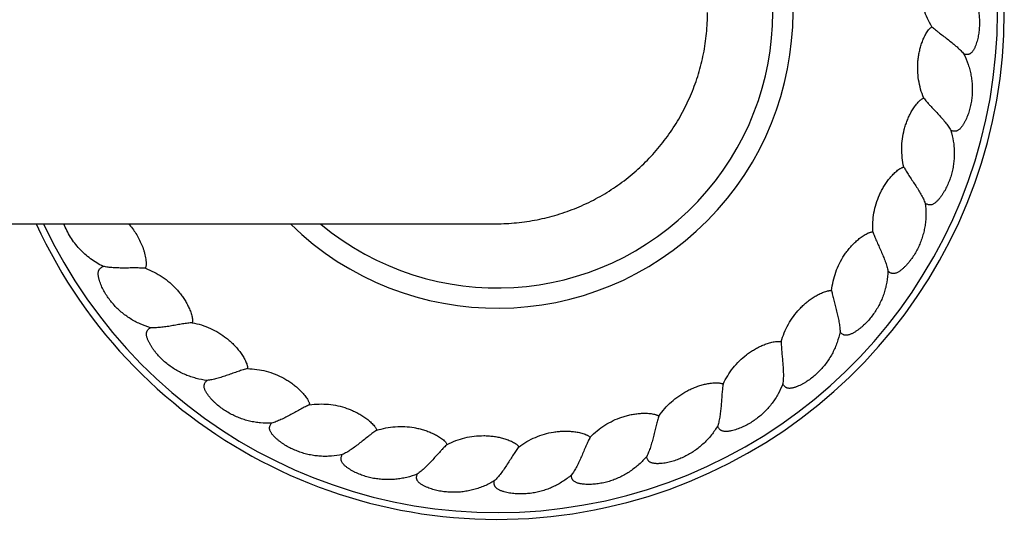
# Model space of a CAD drawing. Units: inches. Extents: x -8.6 to 30.4, y 7.8 to 10.8.
# Drawn here: x 27.5 to 30.4, y 7.8 to 9.2 of the extents above; entities that cross this region are included whole.
import ezdxf

# ---------------------------------------------------------------- set-up
doc = ezdxf.new("R2010")
doc.units = ezdxf.units.IN
doc.header["$LTSCALE"] = 1.21
doc.header["$MEASUREMENT"] = 0
doc.layers.get('0').update_dxf_attribs({"linetype": 'CONTINUOUS'})

msp = doc.modelspace()

# ---------------------------------------------------------------- linework, layer by layer
at = {"color": 7, "linetype": 'Continuous'}
msp.add_line((-7.0586, 8.6427), (28.934, 8.6427), dxfattribs=at)
for radius, start, end in [(1.5, 204.6312, 155.3688), (0.875, 225.7334, 134.2666)]:
    msp.add_arc((28.9377, 9.2677), radius, start, end, dxfattribs=at)
at = {"color": 9, "linetype": 'Continuous'}
for radius, start, end in [(1.48, 204.9818, 155.0182), (0.815, 230.1691, 129.8309)]:
    msp.add_arc((28.9377, 9.2677), radius, start, end, dxfattribs=at)
at = {"color": 7, "linetype": 'Continuous'}
for points, knots in [([(30.2238, 9.2259), (30.2188, 9.2338), (30.2098, 9.2503), (30.1995, 9.2764), (30.1923, 9.3035), (30.189, 9.3267), (30.1882, 9.3454), (30.1884, 9.3594), (30.1895, 9.3734), (30.1916, 9.3873), (30.1941, 9.3987), (30.1967, 9.4077), (30.1989, 9.4143), (30.2015, 9.4208), (30.2041, 9.4261), (30.2064, 9.4301), (30.2084, 9.433), (30.2106, 9.4358), (30.2122, 9.4374), (30.2131, 9.4382)], [0, 0, 0, 0, 0.125006, 0.250001, 0.374982, 0.499947, 0.562455, 0.62496, 0.687463, 0.749963, 0.81246, 0.843714, 0.874967, 0.906219, 0.93747, 0.953099, 0.968728, 0.984369, 1, 1, 1, 1]), ([(30.3198, 9.3738), (30.3263, 9.3649), (30.335, 9.351), (30.3445, 9.3313), (30.3507, 9.316), (30.3557, 9.3004), (30.3596, 9.2845), (30.3624, 9.2683), (30.364, 9.252), (30.3645, 9.2355), (30.3637, 9.2192), (30.362, 9.2056), (30.36, 9.1948), (30.3582, 9.1868), (30.356, 9.1789), (30.3538, 9.1725), (30.3518, 9.1674), (30.3501, 9.1636), (30.3483, 9.16), (30.3462, 9.1564), (30.3439, 9.153), (30.3413, 9.1498), (30.3387, 9.1476), (30.3364, 9.1461), (30.3346, 9.1451), (30.3326, 9.1444), (30.33, 9.1438), (30.3265, 9.1436), (30.3224, 9.1439), (30.3198, 9.1445), (30.3184, 9.1448)], [0, 0, 0, 0, 0.124954, 0.187467, 0.249977, 0.312484, 0.374986, 0.437485, 0.49998, 0.562472, 0.624961, 0.687447, 0.718696, 0.749943, 0.781191, 0.812437, 0.828062, 0.843688, 0.859313, 0.874939, 0.890566, 0.906194, 0.921822, 0.929644, 0.937468, 0.945294, 0.953116, 0.968744, 0.984373, 1, 1, 1, 1]), ([(28.934, 8.6427), (28.9442, 8.6427), (28.9647, 8.6432), (28.9953, 8.6454), (29.0258, 8.6492), (29.0661, 8.6561), (29.1159, 8.6686), (29.1641, 8.6858), (29.2016, 8.7023), (29.2382, 8.7207), (29.2822, 8.747), (29.3316, 8.7836), (29.3772, 8.8248), (29.4185, 8.8703), (29.4491, 8.9114), (29.4711, 8.946), (29.4862, 8.9727), (29.5001, 9.0001), (29.5167, 9.0376), (29.534, 9.0858), (29.5465, 9.1355), (29.5535, 9.1758), (29.5585, 9.2165), (29.56, 9.2472), (29.56, 9.2677)], [0, 0, 0, 0, 0.031256, 0.062512, 0.093768, 0.125024, 0.187517, 0.25001, 0.281265, 0.312521, 0.375014, 0.437507, 0.5, 0.562493, 0.624986, 0.656242, 0.687498, 0.718754, 0.75001, 0.812502, 0.874996, 0.906251, 0.937507, 1, 1, 1, 1]), ([(30.1994, 9.0148), (30.1958, 9.0234), (30.1896, 9.0411), (30.1837, 9.0686), (30.1811, 9.0966), (30.1817, 9.12), (30.1839, 9.1385), (30.1864, 9.1523), (30.1899, 9.1659), (30.1942, 9.1793), (30.1985, 9.1901), (30.2025, 9.1985), (30.2058, 9.2047), (30.2095, 9.2107), (30.2129, 9.2155), (30.2158, 9.2191), (30.2182, 9.2216), (30.2209, 9.224), (30.2228, 9.2253), (30.2238, 9.2259)], [0, 0, 0, 0, 0.125006, 0.250001, 0.374982, 0.499947, 0.562455, 0.62496, 0.687463, 0.749963, 0.81246, 0.843714, 0.874967, 0.906219, 0.93747, 0.953099, 0.968728, 0.984369, 1, 1, 1, 1]), ([(30.2238, 9.2259), (30.2254, 9.2244), (30.2287, 9.2214), (30.2341, 9.2168), (30.2399, 9.212), (30.2482, 9.2055), (30.2591, 9.1972), (30.2723, 9.1871), (30.2854, 9.1768), (30.2977, 9.1664), (30.3089, 9.1559), (30.3155, 9.1485), (30.3184, 9.1448)], [0, 0, 0, 0, 0.052324, 0.109183, 0.169447, 0.232331, 0.363458, 0.498106, 0.632355, 0.762759, 0.886285, 1, 1, 1, 1]), ([(30.3184, 9.1448), (30.3233, 9.1351), (30.3296, 9.1198), (30.3358, 9.0988), (30.3393, 9.0828), (30.3417, 9.0666), (30.343, 9.0502), (30.3431, 9.0338), (30.342, 9.0174), (30.3397, 9.0012), (30.3363, 8.9851), (30.3324, 8.972), (30.3286, 8.9617), (30.3255, 8.9541), (30.322, 8.9467), (30.3188, 8.9407), (30.316, 8.936), (30.3137, 8.9326), (30.3113, 8.9293), (30.3087, 8.9261), (30.3059, 8.9231), (30.3027, 8.9204), (30.2998, 8.9186), (30.2973, 8.9175), (30.2954, 8.9169), (30.2933, 8.9165), (30.2906, 8.9163), (30.2872, 8.9167), (30.2832, 8.9177), (30.2806, 8.9187), (30.2794, 8.9192)], [0, 0, 0, 0, 0.124954, 0.187467, 0.249977, 0.312484, 0.374986, 0.437485, 0.49998, 0.562472, 0.624961, 0.687447, 0.718696, 0.749943, 0.781191, 0.812437, 0.828062, 0.843688, 0.859313, 0.874939, 0.890566, 0.906194, 0.921822, 0.929644, 0.937468, 0.945294, 0.953116, 0.968744, 0.984373, 1, 1, 1, 1]), ([(30.1405, 8.8106), (30.1384, 8.8197), (30.1353, 8.8382), (30.1339, 8.8662), (30.1359, 8.8942), (30.1404, 8.9172), (30.1457, 8.9352), (30.1504, 8.9483), (30.156, 8.9612), (30.1625, 8.9737), (30.1686, 8.9836), (30.1739, 8.9913), (30.1782, 8.9969), (30.1828, 9.0022), (30.1869, 9.0063), (30.1904, 9.0094), (30.1932, 9.0115), (30.1962, 9.0134), (30.1983, 9.0144), (30.1994, 9.0148)], [0, 0, 0, 0, 0.125006, 0.250001, 0.374982, 0.499947, 0.562455, 0.62496, 0.687463, 0.749963, 0.81246, 0.843714, 0.874967, 0.906219, 0.93747, 0.953099, 0.968728, 0.984369, 1, 1, 1, 1]), ([(30.1994, 9.0148), (30.2007, 9.0131), (30.2035, 9.0095), (30.208, 9.0041), (30.213, 8.9985), (30.2201, 8.9906), (30.2294, 8.9806), (30.2409, 8.9685), (30.2521, 8.9562), (30.2625, 8.9439), (30.2718, 8.9317), (30.2771, 8.9234), (30.2794, 8.9192)], [0, 0, 0, 0, 0.052324, 0.109183, 0.169447, 0.232331, 0.363458, 0.498106, 0.632355, 0.762759, 0.886285, 1, 1, 1, 1]), ([(30.2794, 8.9192), (30.2826, 8.9088), (30.2863, 8.8927), (30.289, 8.871), (30.2898, 8.8546), (30.2895, 8.8382), (30.288, 8.8219), (30.2854, 8.8057), (30.2816, 8.7897), (30.2767, 8.774), (30.2707, 8.7588), (30.2647, 8.7465), (30.2593, 8.7369), (30.255, 8.73), (30.2503, 8.7232), (30.2461, 8.7178), (30.2426, 8.7137), (30.2398, 8.7107), (30.2369, 8.7078), (30.2338, 8.7051), (30.2305, 8.7026), (30.227, 8.7005), (30.2238, 8.6992), (30.2211, 8.6985), (30.2191, 8.6982), (30.2171, 8.6982), (30.2143, 8.6985), (30.211, 8.6993), (30.2072, 8.701), (30.2049, 8.7024), (30.2037, 8.7032)], [0, 0, 0, 0, 0.124954, 0.187467, 0.249977, 0.312484, 0.374986, 0.437485, 0.49998, 0.562472, 0.624961, 0.687447, 0.718696, 0.749943, 0.781191, 0.812437, 0.828062, 0.843688, 0.859313, 0.874939, 0.890566, 0.906194, 0.921822, 0.929644, 0.937468, 0.945294, 0.953116, 0.968744, 0.984373, 1, 1, 1, 1]), ([(30.0489, 8.6189), (30.0483, 8.6282), (30.0483, 8.6469), (30.0515, 8.6748), (30.0581, 8.7021), (30.0663, 8.724), (30.0745, 8.7409), (30.0813, 8.7531), (30.089, 8.7649), (30.0974, 8.7761), (30.105, 8.7849), (30.1116, 8.7916), (30.1167, 8.7964), (30.1221, 8.8009), (30.1268, 8.8043), (30.1308, 8.8067), (30.1339, 8.8083), (30.1372, 8.8097), (30.1394, 8.8104), (30.1405, 8.8106)], [0, 0, 0, 0, 0.125006, 0.250001, 0.374982, 0.499947, 0.562455, 0.62496, 0.687463, 0.749963, 0.81246, 0.843714, 0.874967, 0.906219, 0.93747, 0.953099, 0.968728, 0.984369, 1, 1, 1, 1]), ([(30.1405, 8.8106), (30.1416, 8.8087), (30.1437, 8.8047), (30.1473, 8.7986), (30.1513, 8.7922), (30.157, 8.7833), (30.1646, 8.772), (30.1739, 8.7581), (30.1829, 8.7442), (30.1912, 8.7303), (30.1983, 8.7167), (30.2021, 8.7076), (30.2037, 8.7032)], [0, 0, 0, 0, 0.052324, 0.109183, 0.169447, 0.232331, 0.363458, 0.498106, 0.632355, 0.762759, 0.886285, 1, 1, 1, 1]), ([(30.2037, 8.7032), (30.2052, 8.6923), (30.2062, 8.6759), (30.2053, 8.654), (30.2034, 8.6377), (30.2004, 8.6216), (30.1962, 8.6057), (30.191, 8.5901), (30.1846, 8.575), (30.1772, 8.5604), (30.1687, 8.5463), (30.1608, 8.5352), (30.1539, 8.5266), (30.1485, 8.5205), (30.1428, 8.5146), (30.1378, 8.51), (30.1336, 8.5064), (30.1303, 8.5039), (30.127, 8.5016), (30.1235, 8.4994), (30.1199, 8.4975), (30.116, 8.496), (30.1127, 8.4952), (30.11, 8.495), (30.1079, 8.4951), (30.1059, 8.4954), (30.1032, 8.4961), (30.1001, 8.4975), (30.0967, 8.4998), (30.0946, 8.5016), (30.0936, 8.5025)], [0, 0, 0, 0, 0.124954, 0.187467, 0.249977, 0.312484, 0.374986, 0.437485, 0.49998, 0.562472, 0.624961, 0.687447, 0.718696, 0.749943, 0.781191, 0.812437, 0.828062, 0.843688, 0.859313, 0.874939, 0.890566, 0.906194, 0.921822, 0.929644, 0.937468, 0.945294, 0.953116, 0.968744, 0.984373, 1, 1, 1, 1]), ([(27.7727, 8.5165), (27.766, 8.5197), (27.7531, 8.5266), (27.7348, 8.5388), (27.7177, 8.5527), (27.702, 8.5681), (27.6878, 8.585), (27.6753, 8.6031), (27.6646, 8.6223), (27.6588, 8.6358), (27.6562, 8.6427)], [0, 0, 0, 0, 0.12502, 0.250053, 0.375069, 0.500076, 0.625071, 0.750057, 0.875034, 1, 1, 1, 1]), ([(27.8475, 8.6427), (27.8515, 8.6382), (27.8591, 8.6287), (27.8694, 8.6137), (27.8784, 8.5979), (27.8861, 8.5814), (27.8914, 8.5672), (27.8948, 8.5555), (27.8969, 8.5466), (27.8982, 8.5392), (27.8989, 8.5332), (27.8993, 8.5286), (27.8994, 8.5241), (27.8992, 8.5195), (27.8985, 8.515), (27.8977, 8.5121), (27.8972, 8.5107)], [0, 0, 0, 0, 0.125009, 0.250009, 0.375003, 0.499989, 0.624967, 0.68747, 0.749971, 0.81247, 0.843724, 0.874978, 0.906233, 0.937486, 0.968745, 1, 1, 1, 1]), ([(29.927, 8.4448), (29.9279, 8.4541), (29.9309, 8.4726), (29.9388, 8.4996), (29.9498, 8.5254), (29.9615, 8.5457), (29.9722, 8.5609), (29.981, 8.5719), (29.9905, 8.5822), (30.0006, 8.5919), (30.0096, 8.5994), (30.0172, 8.6049), (30.023, 8.6087), (30.0291, 8.6123), (30.0343, 8.6149), (30.0387, 8.6166), (30.042, 8.6177), (30.0454, 8.6185), (30.0477, 8.6188), (30.0489, 8.6189)], [0, 0, 0, 0, 0.125006, 0.250001, 0.374982, 0.499947, 0.562455, 0.62496, 0.687463, 0.749963, 0.81246, 0.843714, 0.874967, 0.906219, 0.93747, 0.953099, 0.968728, 0.984369, 1, 1, 1, 1]), ([(30.0489, 8.6189), (30.0496, 8.6168), (30.0511, 8.6125), (30.0536, 8.6059), (30.0564, 8.599), (30.0606, 8.5892), (30.0663, 8.5768), (30.0731, 8.5616), (30.0797, 8.5464), (30.0856, 8.5313), (30.0904, 8.5168), (30.0927, 8.5071), (30.0936, 8.5025)], [0, 0, 0, 0, 0.052324, 0.109183, 0.169447, 0.232331, 0.363458, 0.498106, 0.632355, 0.762759, 0.886285, 1, 1, 1, 1]), ([(27.9122, 8.335), (27.9017, 8.338), (27.8862, 8.3437), (27.8666, 8.3534), (27.8524, 8.3616), (27.8388, 8.3709), (27.8259, 8.381), (27.8138, 8.3921), (27.8025, 8.404), (27.7921, 8.4167), (27.7826, 8.4301), (27.7756, 8.4418), (27.7705, 8.4515), (27.7671, 8.4589), (27.764, 8.4665), (27.7617, 8.473), (27.7602, 8.4783), (27.7592, 8.4822), (27.7584, 8.4863), (27.7578, 8.4903), (27.7576, 8.4944), (27.7577, 8.4985), (27.7583, 8.5019), (27.7592, 8.5045), (27.7601, 8.5063), (27.7612, 8.5081), (27.7629, 8.5102), (27.7655, 8.5125), (27.7689, 8.5148), (27.7714, 8.516), (27.7727, 8.5165)], [0, 0, 0, 0, 0.124954, 0.187467, 0.249977, 0.312484, 0.374986, 0.437485, 0.49998, 0.562472, 0.624961, 0.687447, 0.718696, 0.749943, 0.781191, 0.812437, 0.828062, 0.843688, 0.859313, 0.874939, 0.890566, 0.906194, 0.921822, 0.929644, 0.937468, 0.945294, 0.953116, 0.968744, 0.984373, 1, 1, 1, 1]), ([(27.8972, 8.5107), (27.895, 8.5109), (27.8905, 8.5112), (27.8834, 8.5116), (27.8759, 8.5117), (27.8653, 8.5118), (27.8517, 8.5117), (27.835, 8.5115), (27.8184, 8.5116), (27.8022, 8.5122), (27.787, 8.5137), (27.7773, 8.5154), (27.7727, 8.5165)], [0, 0, 0, 0, 0.052324, 0.109183, 0.169447, 0.232331, 0.363458, 0.498106, 0.632355, 0.762759, 0.886285, 1, 1, 1, 1]), ([(27.8972, 8.5107), (27.9059, 8.5075), (27.9231, 8.5), (27.9474, 8.4858), (27.9697, 8.4688), (27.9865, 8.4525), (27.9986, 8.4382), (28.0071, 8.427), (28.0148, 8.4153), (28.0217, 8.4031), (28.0267, 8.3926), (28.0302, 8.3839), (28.0325, 8.3773), (28.0345, 8.3705), (28.0357, 8.3648), (28.0363, 8.3602), (28.0365, 8.3567), (28.0365, 8.3532), (28.0362, 8.3509), (28.036, 8.3497)], [0, 0, 0, 0, 0.125006, 0.250001, 0.374982, 0.499947, 0.562455, 0.62496, 0.687463, 0.749963, 0.81246, 0.843714, 0.874967, 0.906219, 0.93747, 0.953099, 0.968728, 0.984369, 1, 1, 1, 1]), ([(30.0936, 8.5025), (30.0932, 8.4916), (30.0915, 8.4752), (30.087, 8.4538), (30.0824, 8.438), (30.0768, 8.4226), (30.0701, 8.4076), (30.0624, 8.3931), (30.0536, 8.3792), (30.0439, 8.366), (30.0332, 8.3535), (30.0236, 8.3438), (30.0154, 8.3366), (30.009, 8.3314), (30.0024, 8.3265), (29.9967, 8.3228), (29.992, 8.32), (29.9884, 8.3181), (29.9847, 8.3163), (29.9809, 8.3147), (29.977, 8.3135), (29.973, 8.3126), (29.9695, 8.3124), (29.9668, 8.3126), (29.9648, 8.313), (29.9628, 8.3136), (29.9603, 8.3148), (29.9575, 8.3167), (29.9545, 8.3195), (29.9527, 8.3216), (29.9519, 8.3227)], [0, 0, 0, 0, 0.124954, 0.187467, 0.249977, 0.312484, 0.374986, 0.437485, 0.49998, 0.562472, 0.624961, 0.687447, 0.718696, 0.749943, 0.781191, 0.812437, 0.828062, 0.843688, 0.859313, 0.874939, 0.890566, 0.906194, 0.921822, 0.929644, 0.937468, 0.945294, 0.953116, 0.968744, 0.984373, 1, 1, 1, 1]), ([(29.778, 8.2932), (29.7805, 8.3022), (29.7865, 8.3199), (29.7987, 8.3453), (29.8138, 8.3689), (29.8287, 8.387), (29.8418, 8.4003), (29.8523, 8.4096), (29.8633, 8.4183), (29.8749, 8.4262), (29.885, 8.432), (29.8934, 8.4362), (29.8998, 8.4391), (29.9063, 8.4416), (29.9119, 8.4433), (29.9165, 8.4443), (29.92, 8.4448), (29.9235, 8.4451), (29.9258, 8.4449), (29.927, 8.4448)], [0, 0, 0, 0, 0.125006, 0.250001, 0.374982, 0.499947, 0.562455, 0.62496, 0.687463, 0.749963, 0.81246, 0.843714, 0.874967, 0.906219, 0.93747, 0.953099, 0.968728, 0.984369, 1, 1, 1, 1]), ([(29.927, 8.4448), (29.9273, 8.4426), (29.9281, 8.4382), (29.9295, 8.4313), (29.9311, 8.4239), (29.9337, 8.4137), (29.9371, 8.4004), (29.9414, 8.3844), (29.9454, 8.3682), (29.9488, 8.3524), (29.9511, 8.3373), (29.9518, 8.3274), (29.9519, 8.3227)], [0, 0, 0, 0, 0.052324, 0.109183, 0.169447, 0.232331, 0.363458, 0.498106, 0.632355, 0.762759, 0.886285, 1, 1, 1, 1]), ([(28.0797, 8.1789), (28.0688, 8.1802), (28.0526, 8.1832), (28.0317, 8.1895), (28.0163, 8.1953), (28.0014, 8.2022), (27.987, 8.2101), (27.9733, 8.219), (27.9601, 8.2289), (27.9478, 8.2397), (27.9362, 8.2514), (27.9273, 8.2618), (27.9208, 8.2705), (27.9162, 8.2773), (27.9119, 8.2843), (27.9086, 8.2903), (27.9062, 8.2952), (27.9046, 8.299), (27.9031, 8.3028), (27.9019, 8.3067), (27.9009, 8.3107), (27.9004, 8.3148), (27.9005, 8.3182), (27.9009, 8.3209), (27.9015, 8.3229), (27.9023, 8.3248), (27.9036, 8.3272), (27.9058, 8.3299), (27.9088, 8.3327), (27.911, 8.3342), (27.9122, 8.335)], [0, 0, 0, 0, 0.124954, 0.187467, 0.249977, 0.312484, 0.374986, 0.437485, 0.49998, 0.562472, 0.624961, 0.687447, 0.718696, 0.749943, 0.781191, 0.812437, 0.828062, 0.843688, 0.859313, 0.874939, 0.890566, 0.906194, 0.921822, 0.929644, 0.937468, 0.945294, 0.953116, 0.968744, 0.984373, 1, 1, 1, 1]), ([(28.036, 8.3497), (28.0338, 8.3496), (28.0293, 8.3492), (28.0222, 8.3483), (28.0148, 8.3473), (28.0044, 8.3456), (27.9909, 8.3432), (27.9745, 8.3403), (27.9581, 8.3376), (27.9421, 8.3356), (27.9268, 8.3346), (27.9169, 8.3347), (27.9122, 8.335)], [0, 0, 0, 0, 0.052324, 0.109183, 0.169447, 0.232331, 0.363458, 0.498106, 0.632355, 0.762759, 0.886285, 1, 1, 1, 1]), ([(28.036, 8.3497), (28.0451, 8.348), (28.0633, 8.3435), (28.0896, 8.3334), (28.1144, 8.3203), (28.1336, 8.307), (28.148, 8.295), (28.1581, 8.2853), (28.1677, 8.275), (28.1765, 8.2641), (28.1832, 8.2546), (28.188, 8.2466), (28.1914, 8.2404), (28.1944, 8.2341), (28.1966, 8.2287), (28.198, 8.2242), (28.1988, 8.2208), (28.1993, 8.2173), (28.1994, 8.215), (28.1993, 8.2138)], [0, 0, 0, 0, 0.125006, 0.250001, 0.374982, 0.499947, 0.562455, 0.62496, 0.687463, 0.749963, 0.81246, 0.843714, 0.874967, 0.906219, 0.93747, 0.953099, 0.968728, 0.984369, 1, 1, 1, 1]), ([(29.9519, 8.3227), (29.9497, 8.3119), (29.9453, 8.2961), (29.9373, 8.2757), (29.9303, 8.2609), (29.9222, 8.2466), (29.9131, 8.2329), (29.9031, 8.2199), (29.8922, 8.2077), (29.8804, 8.1962), (29.8678, 8.1857), (29.8567, 8.1777), (29.8474, 8.1719), (29.8403, 8.1678), (29.833, 8.1641), (29.8267, 8.1613), (29.8216, 8.1594), (29.8177, 8.1581), (29.8138, 8.1569), (29.8098, 8.156), (29.8057, 8.1554), (29.8016, 8.1552), (29.7982, 8.1556), (29.7956, 8.1562), (29.7936, 8.157), (29.7918, 8.1579), (29.7895, 8.1595), (29.787, 8.1618), (29.7845, 8.1651), (29.7831, 8.1674), (29.7825, 8.1686)], [0, 0, 0, 0, 0.124954, 0.187467, 0.249977, 0.312484, 0.374986, 0.437485, 0.49998, 0.562472, 0.624961, 0.687447, 0.718696, 0.749943, 0.781191, 0.812437, 0.828062, 0.843688, 0.859313, 0.874939, 0.890566, 0.906194, 0.921822, 0.929644, 0.937468, 0.945294, 0.953116, 0.968744, 0.984373, 1, 1, 1, 1]), ([(29.6062, 8.1682), (29.6101, 8.1767), (29.619, 8.1932), (29.6351, 8.2161), (29.6539, 8.237), (29.6716, 8.2524), (29.6867, 8.2633), (29.6986, 8.2708), (29.7109, 8.2775), (29.7236, 8.2834), (29.7346, 8.2875), (29.7435, 8.2903), (29.7503, 8.292), (29.7572, 8.2934), (29.763, 8.2942), (29.7676, 8.2944), (29.7711, 8.2944), (29.7746, 8.294), (29.7769, 8.2935), (29.778, 8.2932)], [0, 0, 0, 0, 0.125006, 0.250001, 0.374982, 0.499947, 0.562455, 0.62496, 0.687463, 0.749963, 0.81246, 0.843714, 0.874967, 0.906219, 0.93747, 0.953099, 0.968728, 0.984369, 1, 1, 1, 1]), ([(29.778, 8.2932), (29.778, 8.291), (29.778, 8.2865), (29.7783, 8.2794), (29.7787, 8.2719), (29.7795, 8.2614), (29.7808, 8.2478), (29.7823, 8.2312), (29.7836, 8.2146), (29.7843, 8.1985), (29.7841, 8.1832), (29.7832, 8.1733), (29.7825, 8.1686)], [0, 0, 0, 0, 0.052324, 0.109183, 0.169447, 0.232331, 0.363458, 0.498106, 0.632355, 0.762759, 0.886285, 1, 1, 1, 1]), ([(28.1993, 8.2138), (28.1972, 8.2133), (28.1928, 8.2122), (28.186, 8.2102), (28.1789, 8.2079), (28.1689, 8.2046), (28.156, 8.2), (28.1403, 8.1944), (28.1245, 8.1891), (28.1091, 8.1845), (28.0942, 8.1809), (28.0844, 8.1794), (28.0797, 8.1789)], [0, 0, 0, 0, 0.052324, 0.109183, 0.169447, 0.232331, 0.363458, 0.498106, 0.632355, 0.762759, 0.886285, 1, 1, 1, 1]), ([(28.1993, 8.2138), (28.2087, 8.2136), (28.2274, 8.2122), (28.2549, 8.2066), (28.2816, 8.1978), (28.3027, 8.1878), (28.3188, 8.1783), (28.3304, 8.1704), (28.3415, 8.1618), (28.352, 8.1525), (28.3602, 8.1442), (28.3663, 8.1371), (28.3707, 8.1316), (28.3747, 8.1259), (28.3777, 8.1209), (28.3798, 8.1167), (28.3812, 8.1135), (28.3823, 8.1101), (28.3827, 8.1078), (28.3829, 8.1067)], [0, 0, 0, 0, 0.125006, 0.250001, 0.374982, 0.499947, 0.562455, 0.62496, 0.687463, 0.749963, 0.81246, 0.843714, 0.874967, 0.906219, 0.93747, 0.953099, 0.968728, 0.984369, 1, 1, 1, 1]), ([(28.2706, 8.0526), (28.2597, 8.052), (28.2432, 8.0523), (28.2215, 8.0551), (28.2054, 8.0583), (28.1896, 8.0627), (28.1741, 8.0681), (28.159, 8.0746), (28.1444, 8.0822), (28.1305, 8.0908), (28.1171, 8.1004), (28.1067, 8.1092), (28.0988, 8.1168), (28.0931, 8.1227), (28.0877, 8.1289), (28.0835, 8.1342), (28.0803, 8.1387), (28.0781, 8.1421), (28.076, 8.1457), (28.0742, 8.1493), (28.0726, 8.1531), (28.0714, 8.1571), (28.0709, 8.1605), (28.0709, 8.1632), (28.0711, 8.1652), (28.0716, 8.1672), (28.0725, 8.1698), (28.0742, 8.1728), (28.0767, 8.1761), (28.0787, 8.178), (28.0797, 8.1789)], [0, 0, 0, 0, 0.124954, 0.187467, 0.249977, 0.312484, 0.374986, 0.437485, 0.49998, 0.562472, 0.624961, 0.687447, 0.718696, 0.749943, 0.781191, 0.812437, 0.828062, 0.843688, 0.859313, 0.874939, 0.890566, 0.906194, 0.921822, 0.929644, 0.937468, 0.945294, 0.953116, 0.968744, 0.984373, 1, 1, 1, 1]), ([(29.4161, 8.0731), (29.4214, 8.0809), (29.4328, 8.0957), (29.4525, 8.1157), (29.4745, 8.1332), (29.4944, 8.1454), (29.5112, 8.1537), (29.5241, 8.1592), (29.5374, 8.1638), (29.5509, 8.1675), (29.5624, 8.1697), (29.5716, 8.171), (29.5786, 8.1716), (29.5856, 8.1718), (29.5915, 8.1716), (29.5961, 8.1711), (29.5996, 8.1705), (29.6029, 8.1695), (29.6051, 8.1687), (29.6062, 8.1682)], [0, 0, 0, 0, 0.125006, 0.250001, 0.374982, 0.499947, 0.562455, 0.62496, 0.687463, 0.749963, 0.81246, 0.843714, 0.874967, 0.906219, 0.93747, 0.953099, 0.968728, 0.984369, 1, 1, 1, 1]), ([(29.7825, 8.1686), (29.7786, 8.1584), (29.7717, 8.1435), (29.7604, 8.1247), (29.751, 8.1112), (29.7407, 8.0985), (29.7295, 8.0865), (29.7175, 8.0753), (29.7047, 8.065), (29.6912, 8.0557), (29.677, 8.0473), (29.6648, 8.0413), (29.6547, 8.0371), (29.647, 8.0343), (29.6391, 8.0318), (29.6325, 8.0301), (29.6272, 8.029), (29.6231, 8.0283), (29.619, 8.0279), (29.6149, 8.0276), (29.6108, 8.0277), (29.6068, 8.0282), (29.6034, 8.0291), (29.6009, 8.0302), (29.5992, 8.0312), (29.5975, 8.0325), (29.5955, 8.0344), (29.5934, 8.0371), (29.5915, 8.0407), (29.5905, 8.0433), (29.5901, 8.0446)], [0, 0, 0, 0, 0.124954, 0.187467, 0.249977, 0.312484, 0.374986, 0.437485, 0.49998, 0.562472, 0.624961, 0.687447, 0.718696, 0.749943, 0.781191, 0.812437, 0.828062, 0.843688, 0.859313, 0.874939, 0.890566, 0.906194, 0.921822, 0.929644, 0.937468, 0.945294, 0.953116, 0.968744, 0.984373, 1, 1, 1, 1]), ([(29.6062, 8.1682), (29.6058, 8.166), (29.6051, 8.1615), (29.6041, 8.1545), (29.6033, 8.1471), (29.6024, 8.1366), (29.6014, 8.1229), (29.6002, 8.1063), (29.5988, 8.0897), (29.5968, 8.0737), (29.5941, 8.0586), (29.5915, 8.0491), (29.5901, 8.0446)], [0, 0, 0, 0, 0.052324, 0.109183, 0.169447, 0.232331, 0.363458, 0.498106, 0.632355, 0.762759, 0.886285, 1, 1, 1, 1]), ([(28.3829, 8.1067), (28.3809, 8.1058), (28.3767, 8.104), (28.3703, 8.1009), (28.3637, 8.0975), (28.3543, 8.0925), (28.3424, 8.0859), (28.3278, 8.0778), (28.3132, 8.07), (28.2986, 8.0628), (28.2845, 8.0569), (28.2752, 8.0538), (28.2706, 8.0526)], [0, 0, 0, 0, 0.052324, 0.109183, 0.169447, 0.232331, 0.363458, 0.498106, 0.632355, 0.762759, 0.886285, 1, 1, 1, 1]), ([(28.3829, 8.1067), (28.3921, 8.108), (28.4108, 8.1096), (28.4388, 8.1087), (28.4666, 8.1044), (28.4891, 8.098), (28.5066, 8.0913), (28.5193, 8.0854), (28.5317, 8.0788), (28.5436, 8.0714), (28.553, 8.0645), (28.5602, 8.0585), (28.5654, 8.0538), (28.5703, 8.0488), (28.5741, 8.0443), (28.5769, 8.0406), (28.5787, 8.0376), (28.5804, 8.0345), (28.5812, 8.0323), (28.5815, 8.0312)], [0, 0, 0, 0, 0.125006, 0.250001, 0.374982, 0.499947, 0.562455, 0.62496, 0.687463, 0.749963, 0.81246, 0.843714, 0.874967, 0.906219, 0.93747, 0.953099, 0.968728, 0.984369, 1, 1, 1, 1]), ([(29.213, 8.0107), (29.2194, 8.0174), (29.2332, 8.0302), (29.2559, 8.0467), (29.2805, 8.0603), (29.3021, 8.0691), (29.32, 8.0745), (29.3337, 8.0778), (29.3475, 8.0801), (29.3615, 8.0815), (29.3731, 8.0819), (29.3825, 8.0816), (29.3895, 8.0811), (29.3964, 8.0801), (29.4021, 8.079), (29.4066, 8.0777), (29.4099, 8.0765), (29.4131, 8.075), (29.4151, 8.0738), (29.4161, 8.0731)], [0, 0, 0, 0, 0.125006, 0.250001, 0.374982, 0.499947, 0.562455, 0.62496, 0.687463, 0.749963, 0.81246, 0.843714, 0.874967, 0.906219, 0.93747, 0.953099, 0.968728, 0.984369, 1, 1, 1, 1]), ([(29.4161, 8.0731), (29.4154, 8.0711), (29.4139, 8.0668), (29.4118, 8.06), (29.4098, 8.0528), (29.4072, 8.0426), (29.4039, 8.0293), (29.4, 8.0131), (29.3959, 7.997), (29.3913, 7.9815), (29.3861, 7.9671), (29.382, 7.9581), (29.3799, 7.9539)], [0, 0, 0, 0, 0.052324, 0.109183, 0.169447, 0.232331, 0.363458, 0.498106, 0.632355, 0.762759, 0.886285, 1, 1, 1, 1]), ([(28.4797, 7.9593), (28.469, 7.957), (28.4527, 7.9546), (28.4308, 7.9538), (28.4144, 7.9543), (28.3981, 7.9559), (28.3819, 7.9588), (28.366, 7.9627), (28.3504, 7.9678), (28.3352, 7.974), (28.3205, 7.9812), (28.3087, 7.9882), (28.2997, 7.9944), (28.2931, 7.9993), (28.2867, 8.0045), (28.2817, 8.0091), (28.2778, 8.013), (28.2751, 8.016), (28.2724, 8.0192), (28.27, 8.0225), (28.2678, 8.0259), (28.266, 8.0296), (28.2649, 8.0329), (28.2645, 8.0356), (28.2644, 8.0376), (28.2645, 8.0397), (28.265, 8.0424), (28.2662, 8.0456), (28.2682, 8.0492), (28.2697, 8.0515), (28.2706, 8.0526)], [0, 0, 0, 0, 0.124954, 0.187467, 0.249977, 0.312484, 0.374986, 0.437485, 0.49998, 0.562472, 0.624961, 0.687447, 0.718696, 0.749943, 0.781191, 0.812437, 0.828062, 0.843688, 0.859313, 0.874939, 0.890566, 0.906194, 0.921822, 0.929644, 0.937468, 0.945294, 0.953116, 0.968744, 0.984373, 1, 1, 1, 1]), ([(28.5815, 8.0312), (28.5904, 8.034), (28.6086, 8.0387), (28.6364, 8.0424), (28.6645, 8.0427), (28.6878, 8.0401), (28.7061, 8.0364), (28.7196, 8.0327), (28.7329, 8.0282), (28.7458, 8.0228), (28.7563, 8.0176), (28.7644, 8.0129), (28.7703, 8.0091), (28.7759, 8.0049), (28.7804, 8.0012), (28.7837, 7.9979), (28.7861, 7.9953), (28.7882, 7.9925), (28.7894, 7.9905), (28.7899, 7.9894)], [0, 0, 0, 0, 0.125006, 0.250001, 0.374982, 0.499947, 0.562455, 0.62496, 0.687463, 0.749963, 0.81246, 0.843714, 0.874967, 0.906219, 0.93747, 0.953099, 0.968728, 0.984369, 1, 1, 1, 1]), ([(29.5901, 8.0446), (29.5846, 8.0351), (29.5753, 8.0215), (29.5611, 8.0049), (29.5496, 7.9932), (29.5373, 7.9823), (29.5243, 7.9723), (29.5106, 7.9632), (29.4963, 7.9552), (29.4814, 7.9482), (29.4661, 7.9423), (29.453, 7.9384), (29.4423, 7.9359), (29.4343, 7.9343), (29.4262, 7.9332), (29.4193, 7.9326), (29.4139, 7.9324), (29.4098, 7.9324), (29.4057, 7.9326), (29.4016, 7.9331), (29.3976, 7.9338), (29.3936, 7.935), (29.3905, 7.9364), (29.3882, 7.9379), (29.3866, 7.9392), (29.3852, 7.9407), (29.3836, 7.9429), (29.3819, 7.9459), (29.3806, 7.9498), (29.3801, 7.9525), (29.3799, 7.9539)], [0, 0, 0, 0, 0.124954, 0.187467, 0.249977, 0.312484, 0.374986, 0.437485, 0.49998, 0.562472, 0.624961, 0.687447, 0.718696, 0.749943, 0.781191, 0.812437, 0.828062, 0.843688, 0.859313, 0.874939, 0.890566, 0.906194, 0.921822, 0.929644, 0.937468, 0.945294, 0.953116, 0.968744, 0.984373, 1, 1, 1, 1]), ([(28.5815, 8.0312), (28.5797, 8.03), (28.5759, 8.0275), (28.5701, 8.0234), (28.5641, 8.019), (28.5557, 8.0125), (28.545, 8.004), (28.532, 7.9936), (28.5188, 7.9835), (28.5057, 7.9741), (28.4927, 7.9659), (28.484, 7.9613), (28.4797, 7.9593)], [0, 0, 0, 0, 0.052324, 0.109183, 0.169447, 0.232331, 0.363458, 0.498106, 0.632355, 0.762759, 0.886285, 1, 1, 1, 1]), ([(28.7899, 7.9894), (28.7982, 7.9937), (28.8153, 8.0013), (28.8422, 8.0095), (28.8699, 8.0144), (28.8932, 8.0157), (28.9119, 8.015), (28.9259, 8.0137), (28.9397, 8.0114), (28.9534, 8.0082), (28.9645, 8.0047), (28.9733, 8.0014), (28.9797, 7.9987), (28.986, 7.9955), (28.991, 7.9926), (28.9948, 7.9899), (28.9976, 7.9877), (29.0001, 7.9853), (29.0016, 7.9835), (29.0023, 7.9825)], [0, 0, 0, 0, 0.125006, 0.250001, 0.374982, 0.499947, 0.562455, 0.62496, 0.687463, 0.749963, 0.81246, 0.843714, 0.874967, 0.906219, 0.93747, 0.953099, 0.968728, 0.984369, 1, 1, 1, 1]), ([(29.0023, 7.9825), (29.0098, 7.9881), (29.0254, 7.9984), (29.0506, 8.0109), (29.0771, 8.0203), (29.0999, 8.0255), (29.1184, 8.0279), (29.1324, 8.0288), (29.1465, 8.0288), (29.1604, 8.028), (29.172, 8.0264), (29.1812, 8.0246), (29.188, 8.0229), (29.1947, 8.0208), (29.2002, 8.0187), (29.2044, 8.0167), (29.2074, 8.015), (29.2103, 8.013), (29.2121, 8.0115), (29.213, 8.0107)], [0, 0, 0, 0, 0.125006, 0.250001, 0.374982, 0.499947, 0.562455, 0.62496, 0.687463, 0.749963, 0.81246, 0.843714, 0.874967, 0.906219, 0.93747, 0.953099, 0.968728, 0.984369, 1, 1, 1, 1]), ([(29.213, 8.0107), (29.2119, 8.0088), (29.2097, 8.0048), (29.2066, 7.9985), (29.2034, 7.9917), (29.1991, 7.982), (29.1937, 7.9694), (29.1872, 7.9541), (29.1805, 7.9389), (29.1734, 7.9244), (29.1659, 7.911), (29.1604, 7.9028), (29.1576, 7.899)], [0, 0, 0, 0, 0.052324, 0.109183, 0.169447, 0.232331, 0.363458, 0.498106, 0.632355, 0.762759, 0.886285, 1, 1, 1, 1]), ([(28.7899, 7.9894), (28.7883, 7.988), (28.7849, 7.9849), (28.7799, 7.9799), (28.7747, 7.9745), (28.7675, 7.9668), (28.7583, 7.9566), (28.7472, 7.9442), (28.7359, 7.9321), (28.7245, 7.9206), (28.7131, 7.9104), (28.7052, 7.9044), (28.7013, 7.9018)], [0, 0, 0, 0, 0.052324, 0.109183, 0.169447, 0.232331, 0.363458, 0.498106, 0.632355, 0.762759, 0.886285, 1, 1, 1, 1]), ([(29.0023, 7.9825), (29.0009, 7.9808), (28.9982, 7.9772), (28.994, 7.9715), (28.9898, 7.9653), (28.9839, 7.9565), (28.9766, 7.945), (28.9676, 7.9309), (28.9585, 7.9171), (28.9491, 7.9039), (28.9395, 7.892), (28.9327, 7.8847), (28.9293, 7.8815)], [0, 0, 0, 0, 0.052324, 0.109183, 0.169447, 0.232331, 0.363458, 0.498106, 0.632355, 0.762759, 0.886285, 1, 1, 1, 1]), ([(28.7013, 7.9018), (28.6911, 7.8977), (28.6754, 7.8927), (28.654, 7.8883), (28.6377, 7.8861), (28.6214, 7.885), (28.6049, 7.8851), (28.5886, 7.8864), (28.5723, 7.8888), (28.5563, 7.8924), (28.5406, 7.8972), (28.5279, 7.9022), (28.5179, 7.9067), (28.5106, 7.9105), (28.5035, 7.9146), (28.4978, 7.9183), (28.4934, 7.9215), (28.4901, 7.924), (28.487, 7.9267), (28.4841, 7.9295), (28.4813, 7.9326), (28.4789, 7.9359), (28.4774, 7.939), (28.4765, 7.9416), (28.476, 7.9436), (28.4758, 7.9456), (28.4759, 7.9484), (28.4765, 7.9518), (28.4778, 7.9557), (28.479, 7.9581), (28.4797, 7.9593)], [0, 0, 0, 0, 0.124954, 0.187467, 0.249977, 0.312484, 0.374986, 0.437485, 0.49998, 0.562472, 0.624961, 0.687447, 0.718696, 0.749943, 0.781191, 0.812437, 0.828062, 0.843688, 0.859313, 0.874939, 0.890566, 0.906194, 0.921822, 0.929644, 0.937468, 0.945294, 0.953116, 0.968744, 0.984373, 1, 1, 1, 1]), ([(29.3799, 7.9539), (29.3729, 7.9455), (29.3615, 7.9336), (29.3447, 7.9195), (29.3315, 7.9098), (29.3175, 7.9011), (29.3031, 7.8934), (29.2881, 7.8867), (29.2726, 7.8811), (29.2568, 7.8767), (29.2407, 7.8734), (29.2272, 7.8717), (29.2163, 7.871), (29.2081, 7.8708), (29.1999, 7.871), (29.193, 7.8716), (29.1876, 7.8723), (29.1836, 7.8729), (29.1796, 7.8738), (29.1756, 7.8749), (29.1718, 7.8763), (29.168, 7.8781), (29.1652, 7.88), (29.1632, 7.8819), (29.1618, 7.8835), (29.1607, 7.8852), (29.1594, 7.8876), (29.1583, 7.8909), (29.1577, 7.8949), (29.1576, 7.8977), (29.1576, 7.899)], [0, 0, 0, 0, 0.124954, 0.187467, 0.249977, 0.312484, 0.374986, 0.437485, 0.49998, 0.562472, 0.624961, 0.687447, 0.718696, 0.749943, 0.781191, 0.812437, 0.828062, 0.843688, 0.859313, 0.874939, 0.890566, 0.906194, 0.921822, 0.929644, 0.937468, 0.945294, 0.953116, 0.968744, 0.984373, 1, 1, 1, 1]), ([(28.9293, 7.8815), (28.92, 7.8758), (28.9053, 7.8683), (28.8849, 7.8604), (28.8692, 7.8555), (28.8532, 7.8518), (28.837, 7.8492), (28.8207, 7.8478), (28.8043, 7.8475), (28.7879, 7.8484), (28.7716, 7.8505), (28.7582, 7.8533), (28.7477, 7.8562), (28.7398, 7.8587), (28.7322, 7.8616), (28.7259, 7.8643), (28.721, 7.8667), (28.7174, 7.8687), (28.7139, 7.8708), (28.7105, 7.8731), (28.7073, 7.8757), (28.7044, 7.8786), (28.7023, 7.8813), (28.701, 7.8838), (28.7003, 7.8857), (28.6997, 7.8877), (28.6993, 7.8904), (28.6993, 7.8938), (28.7, 7.8979), (28.7008, 7.9005), (28.7013, 7.9018)], [0, 0, 0, 0, 0.124954, 0.187467, 0.249977, 0.312484, 0.374986, 0.437485, 0.49998, 0.562472, 0.624961, 0.687447, 0.718696, 0.749943, 0.781191, 0.812437, 0.828062, 0.843688, 0.859313, 0.874939, 0.890566, 0.906194, 0.921822, 0.929644, 0.937468, 0.945294, 0.953116, 0.968744, 0.984373, 1, 1, 1, 1]), ([(29.1576, 7.899), (29.1493, 7.8919), (29.1361, 7.882), (29.1173, 7.8709), (29.1026, 7.8635), (29.0874, 7.8572), (29.0719, 7.852), (29.056, 7.8479), (29.0398, 7.8449), (29.0235, 7.8431), (29.0071, 7.8425), (28.9934, 7.8431), (28.9826, 7.8442), (28.9745, 7.8453), (28.9664, 7.8469), (28.9598, 7.8486), (28.9545, 7.8502), (28.9507, 7.8515), (28.9468, 7.853), (28.9431, 7.8548), (28.9396, 7.8568), (28.9362, 7.8591), (28.9337, 7.8615), (28.932, 7.8637), (28.931, 7.8654), (28.9301, 7.8673), (28.9292, 7.8699), (28.9287, 7.8733), (28.9288, 7.8774), (28.9291, 7.8801), (28.9293, 7.8815)], [0, 0, 0, 0, 0.124954, 0.187467, 0.249977, 0.312484, 0.374986, 0.437485, 0.49998, 0.562472, 0.624961, 0.687447, 0.718696, 0.749943, 0.781191, 0.812437, 0.828062, 0.843688, 0.859313, 0.874939, 0.890566, 0.906194, 0.921822, 0.929644, 0.937468, 0.945294, 0.953116, 0.968744, 0.984373, 1, 1, 1, 1])]:
    msp.add_open_spline(points, degree=3, knots=knots, dxfattribs=at)

doc.saveas('drawing.dxf')
